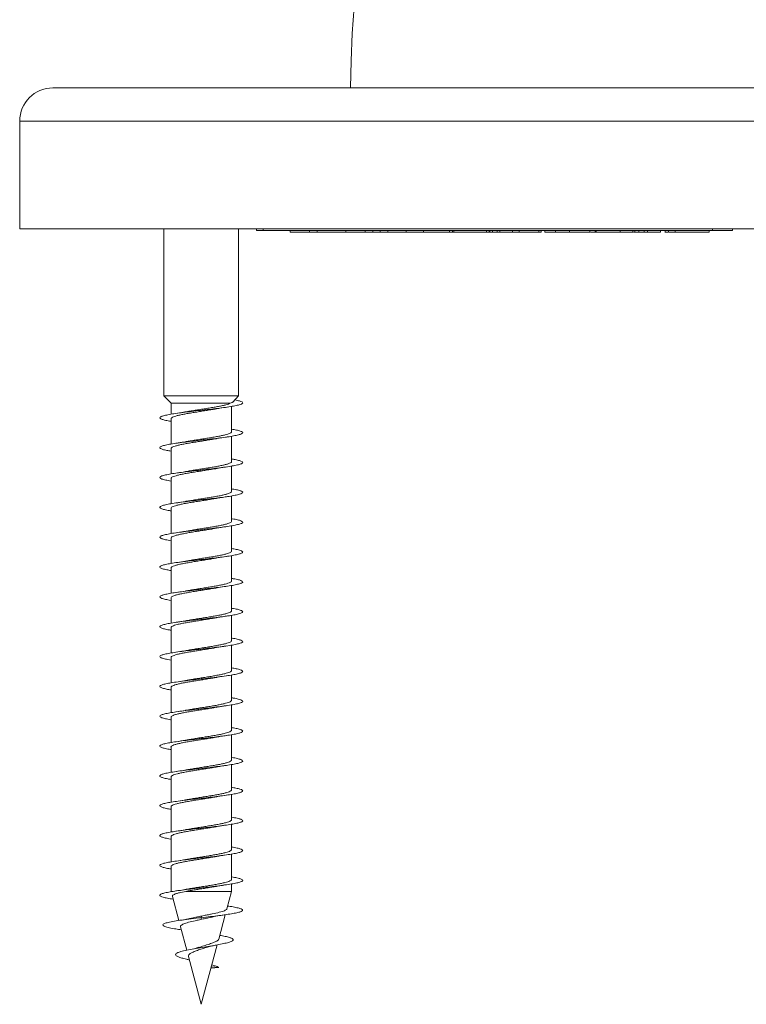
# Model space of a CAD drawing. Units: millimetres. Extents: x -623 to 998, y -298 to 576.
# Drawn here: x -338 to -294, y -298 to -238 of the extents above; entities that cross this region are included whole.
import ezdxf

# ---------------------------------------------------------------- set-up
doc = ezdxf.new("R2010")
doc.units = ezdxf.units.MM

msp = doc.modelspace()

# ---------------------------------------------------------------- linework, layer by layer
at = {"color": 7, "linetype": 'Continuous', "lineweight": 0}
for p, q in [((-302.255, -242.281), (-336.205, -242.281)), ((-268.305, -242.281), (-302.255, -242.281)), ((-338.205, -244.281), (-338.205, -250.781)), ((-302.255, -250.781), (-338.205, -250.781)), ((-329.505, -250.781), (-329.505, -260.857)), ((-325.005, -260.857), (-325.005, -250.781)), ((-323.914, -250.781), (-323.914, -250.881)), ((-323.514, -250.881), (-323.914, -250.881)), ((-323.514, -250.781), (-323.514, -250.881)), ((-296.423, -250.881), (-323.514, -250.881)), ((-321.899, -250.881), (-321.899, -250.981)), ((-320.725, -250.981), (-321.899, -250.981)), ((-320.725, -250.981), (-320.725, -250.881)), ((-320.262, -250.981), (-320.725, -250.981)), ((-320.262, -250.981), (-320.262, -250.881)), ((-318.539, -250.981), (-320.262, -250.981)), ((-318.539, -250.881), (-318.539, -250.981)), ((-317.365, -250.981), (-318.539, -250.981)), ((-317.365, -250.981), (-317.365, -250.881)), ((-316.902, -250.981), (-317.365, -250.981)), ((-316.902, -250.981), (-316.902, -250.881)), ((-316.467, -250.981), (-316.902, -250.981)), ((-316.467, -250.981), (-316.467, -250.881)), ((-316.007, -250.981), (-316.467, -250.981)), ((-316.007, -250.981), (-316.007, -250.881)), ((-314.892, -250.981), (-316.007, -250.981)), ((-314.892, -250.981), (-314.892, -250.881)), ((-314.892, -250.981), (-313.847, -250.981)), ((-313.847, -250.981), (-313.847, -250.881)), ((-312.279, -250.981), (-312.279, -250.881)), ((-312.182, -250.981), (-312.161, -250.981)), ((-312.158, -250.981), (-312.032, -250.981)), ((-312.101, -250.993), (-312.101, -250.881)), ((-312.032, -250.981), (-312.032, -250.881)), ((-312.032, -250.981), (-310.059, -250.981)), ((-310.059, -250.981), (-310.059, -250.881)), ((-310.059, -250.981), (-309.89, -250.981)), ((-309.89, -250.981), (-309.89, -250.881)), ((-309.89, -250.981), (-309.853, -250.981)), ((-309.853, -250.981), (-309.853, -250.881)), ((-309.853, -250.981), (-309.692, -250.981)), ((-309.692, -250.981), (-309.692, -250.881)), ((-309.692, -250.981), (-309.411, -250.981)), ((-309.411, -250.981), (-309.411, -250.881)), ((-309.411, -250.981), (-309.248, -250.981)), ((-309.248, -250.981), (-309.248, -250.881)), ((-309.248, -250.981), (-308.488, -250.981)), ((-308.488, -250.981), (-308.488, -250.881)), ((-308.488, -250.981), (-308.074, -250.981)), ((-308.074, -250.981), (-308.074, -250.881)), ((-308.074, -250.981), (-306.888, -250.981)), ((-306.888, -250.981), (-306.888, -250.881)), ((-306.888, -250.981), (-306.753, -250.981)), ((-306.753, -250.981), (-306.753, -250.881)), ((-306.532, -250.981), (-306.532, -250.881)), ((-306.532, -250.981), (-305.882, -250.981)), ((-305.882, -250.981), (-305.882, -250.881)), ((-305.882, -250.981), (-305.042, -250.981)), ((-305.042, -250.981), (-305.042, -250.881)), ((-305.042, -250.981), (-303.816, -250.981)), ((-303.816, -250.981), (-303.816, -250.881)), ((-303.49, -250.981), (-303.49, -250.881)), ((-303.489, -250.993), (-303.489, -250.881)), ((-303.439, -250.981), (-303.439, -250.881)), ((-303.439, -250.981), (-301.986, -250.981)), ((-303.329, -250.993), (-303.329, -250.981)), ((-266.305, -250.781), (-302.255, -250.781)), ((-301.986, -250.981), (-301.986, -250.881)), ((-301.232, -250.981), (-301.232, -250.881)), ((-301.128, -250.981), (-300.871, -250.981)), ((-301.113, -250.981), (-301.113, -250.881)), ((-300.871, -250.981), (-300.871, -250.881)), ((-300.871, -250.981), (-300.541, -250.981)), ((-300.541, -250.981), (-300.541, -250.881)), ((-300.541, -250.981), (-300.334, -250.981)), ((-300.334, -250.981), (-300.334, -250.881)), ((-300.334, -250.981), (-299.557, -250.981)), ((-299.557, -250.981), (-299.557, -250.881)), ((-299.557, -250.981), (-299.556, -250.981)), ((-299.556, -250.981), (-299.556, -250.881)), ((-299.286, -250.881), (-299.286, -250.993)), ((-299.269, -250.981), (-299.269, -250.881)), ((-299.085, -250.981), (-299.085, -250.881)), ((-299.085, -250.981), (-298.674, -250.981)), ((-298.674, -250.981), (-298.674, -250.881)), ((-298.674, -250.981), (-296.625, -250.981)), ((-296.625, -250.981), (-296.625, -250.881)), ((-296.423, -250.881), (-296.423, -250.781)), ((-295.224, -250.881), (-296.423, -250.881)), ((-295.224, -250.881), (-295.224, -250.781)), ((-329.505, -260.857), (-329.08, -261.295)), ((-325.005, -260.857), (-329.505, -260.857)), ((-325.361, -261.224), (-325.005, -260.857)), ((-329.08, -261.295), (-329.08, -261.96)), ((-325.502, -261.295), (-329.08, -261.295)), ((-325.43, -263.014), (-325.43, -261.488)), ((-329.08, -262.233), (-329.08, -263.76)), ((-325.43, -264.814), (-325.43, -263.289)), ((-329.08, -264.033), (-329.08, -265.558)), ((-325.43, -266.614), (-325.43, -265.088)), ((-329.08, -265.833), (-329.08, -267.36)), ((-325.43, -268.414), (-325.43, -266.888)), ((-329.08, -267.633), (-329.08, -269.16)), ((-325.43, -270.214), (-325.43, -268.688)), ((-329.08, -269.433), (-329.08, -270.959)), ((-325.43, -272.014), (-325.43, -270.489)), ((-329.08, -271.233), (-329.08, -272.758)), ((-325.43, -273.814), (-325.43, -272.288)), ((-329.08, -273.033), (-329.08, -274.56)), ((-325.43, -275.614), (-325.43, -274.088)), ((-329.08, -274.833), (-329.08, -276.36)), ((-325.43, -277.414), (-325.43, -275.889)), ((-329.08, -276.633), (-329.08, -278.159)), ((-325.43, -279.214), (-325.43, -277.688)), ((-329.08, -278.433), (-329.08, -279.959)), ((-325.43, -281.014), (-325.43, -279.488)), ((-329.08, -280.233), (-329.08, -281.76)), ((-325.43, -282.814), (-325.43, -281.288)), ((-329.08, -282.033), (-329.08, -283.56)), ((-325.43, -284.614), (-325.43, -283.089)), ((-329.08, -283.833), (-329.08, -285.359)), ((-325.43, -286.414), (-325.43, -284.888)), ((-329.08, -285.633), (-329.08, -287.159)), ((-325.43, -288.214), (-325.43, -286.688)), ((-329.08, -287.433), (-329.08, -288.96)), ((-325.43, -290.014), (-325.43, -288.488)), ((-329.08, -289.233), (-329.08, -290.738)), ((-325.43, -290.738), (-325.43, -290.289)), ((-325.43, -290.738), (-328.191, -290.738)), ((-325.712, -291.79), (-325.43, -290.738)), ((-328.998, -291.042), (-328.61, -292.493)), ((-326.201, -293.614), (-325.808, -292.148)), ((-327.255, -292.324), (-327.24, -292.227)), ((-327.217, -292.418), (-327.255, -292.324)), ((-328.544, -293.044), (-328.458, -293.058)), ((-328.507, -292.877), (-328.13, -294.282)), ((-327.255, -297.549), (-326.294, -293.963)), ((-328.026, -294.673), (-327.255, -297.549)), ((-326.672, -295.373), (-326.193, -295.324)), ((-326.193, -295.324), (-326.649, -295.286))]:
    msp.add_line(p, q, dxfattribs=at)
at = {"color": 8, "linetype": 'Continuous', "lineweight": 0}
for p, q in [((-302.255, -244.281), (-338.205, -244.281)), ((-266.305, -244.281), (-302.255, -244.281))]:
    msp.add_line(p, q, dxfattribs=at)
at = {"color": 7, "linetype": 'Continuous', "lineweight": 0}
for centre, radius, end in [((-254.255, -242.781), 64, 179.55237), ((-336.205, -244.281), 2, 180)]:
    msp.add_arc(centre, radius, 90, end, dxfattribs=at)
for points, knots in [([(-313.847, -250.981), (-313.736, -250.981), (-313.513, -250.981), (-313.142, -250.981), (-312.821, -250.981), (-312.582, -250.981), (-312.409, -250.981), (-312.322, -250.981), (-312.279, -250.981)], [0, 0, 0, 0, 0.186941, 0.37309, 0.559214, 0.70598, 0.852971, 1, 1, 1, 1]), ([(-312.279, -250.981), (-312.219, -250.981), (-312.121, -250.981), (-312.121, -250.981), (-312.121, -250.981)], [0, 0, 0, 0, 0.616177, 1, 1, 1, 1]), ([(-303.776, -250.981), (-303.733, -250.981), (-303.632, -250.981), (-303.526, -250.981), (-303.502, -250.981), (-303.49, -250.981)], [0, 0, 0, 0, 0.273723, 0.63699, 1, 1, 1, 1]), ([(-301.986, -250.981), (-301.883, -250.981), (-301.677, -250.981), (-301.419, -250.981), (-301.258, -250.981), (-301.241, -250.981), (-301.232, -250.981)], [0, 0, 0, 0, 0.280874, 0.559991, 0.779967, 1, 1, 1, 1]), ([(-301.186, -250.981), (-301.168, -250.981), (-301.118, -250.981), (-301.115, -250.981), (-301.113, -250.981)], [0, 0, 0, 0, 0.364851, 1, 1, 1, 1]), ([(-299.269, -250.981), (-299.249, -250.981), (-299.219, -250.981), (-299.137, -250.981), (-299.108, -250.981)], [0, 0, 0, 0, 0.652592, 1, 1, 1, 1]), ([(-325.237, -261.095), (-325.177, -261.107), (-325.009, -261.139), (-324.844, -261.191), (-324.742, -261.253), (-324.761, -261.314), (-324.893, -261.376), (-325.135, -261.437), (-325.474, -261.499), (-325.895, -261.56), (-326.378, -261.622), (-326.901, -261.683), (-327.441, -261.745), (-327.972, -261.806), (-328.47, -261.868), (-328.912, -261.93), (-329.279, -261.991), (-329.551, -262.053), (-329.72, -262.114), (-329.774, -262.176), (-329.714, -262.237), (-329.536, -262.299), (-329.32, -262.349), (-329.137, -262.378), (-329.08, -262.388)], [0, 0, 0, 0, 0.026571, 0.074075, 0.12178, 0.169413, 0.217012, 0.264635, 0.312268, 0.359894, 0.407517, 0.455131, 0.50274, 0.550343, 0.597944, 0.64554, 0.693134, 0.740726, 0.788318, 0.835908, 0.8835, 0.931093, 0.978688, 1, 1, 1, 1]), ([(-325.364, -261.221), (-325.373, -261.23), (-325.396, -261.255), (-325.463, -261.28), (-325.502, -261.295)], [0, 0, 0, 0, 0.403325, 1, 1, 1, 1]), ([(-329.074, -262.233), (-329.076, -262.228), (-329.083, -262.206), (-329.04, -262.168), (-328.946, -262.119), (-328.801, -262.071), (-328.61, -262.021), (-328.381, -261.973), (-328.117, -261.924), (-327.831, -261.875), (-327.525, -261.826), (-327.215, -261.777), (-326.903, -261.728), (-326.614, -261.681), (-326.442, -261.651), (-326.362, -261.637)], [0, 0, 0, 0, 0.02647, 0.109634, 0.190455, 0.27362, 0.354441, 0.437605, 0.518426, 0.60159, 0.68241, 0.765574, 0.846394, 0.929557, 1, 1, 1, 1]), ([(-328.16, -261.81), (-328.214, -261.82), (-328.396, -261.856), (-328.621, -261.889), (-328.78, -261.912)], [0, 0, 0, 0, 0.29493, 1, 1, 1, 1]), ([(-325.502, -261.295), (-325.536, -261.311), (-325.604, -261.344), (-325.767, -261.393), (-325.971, -261.442), (-326.211, -261.49), (-326.484, -261.54), (-326.777, -261.588), (-327.086, -261.637), (-327.397, -261.686), (-327.706, -261.735), (-327.964, -261.777), (-328.107, -261.803), (-328.159, -261.813)], [0, 0, 0, 0, 0.093404, 0.189538, 0.282601, 0.378363, 0.471426, 0.567188, 0.660251, 0.756014, 0.849078, 0.944842, 1, 1, 1, 1]), ([(-326.362, -261.638), (-326.352, -261.636), (-326.174, -261.6), (-325.947, -261.567), (-325.733, -261.536)], [0, 0, 0, 0, 0.057045, 1, 1, 1, 1]), ([(-325.43, -262.859), (-325.326, -262.877), (-325.106, -262.916), (-324.884, -262.975), (-324.757, -263.037), (-324.745, -263.098), (-324.849, -263.16), (-325.063, -263.221), (-325.378, -263.283), (-325.779, -263.344), (-326.248, -263.406), (-326.763, -263.467), (-327.301, -263.529), (-327.836, -263.59), (-328.345, -263.652), (-328.804, -263.714), (-329.192, -263.775), (-329.491, -263.837), (-329.686, -263.898), (-329.771, -263.96), (-329.74, -264.021), (-329.593, -264.083), (-329.372, -264.138), (-329.166, -264.173), (-329.08, -264.188)], [0, 0, 0, 0, 0.041312, 0.087619, 0.133918, 0.180214, 0.226505, 0.272793, 0.319077, 0.365361, 0.411642, 0.457924, 0.504205, 0.550487, 0.596771, 0.643058, 0.689347, 0.735641, 0.781939, 0.828243, 0.874553, 0.92087, 0.967188, 1, 1, 1, 1]), ([(-325.433, -263.014), (-325.436, -263.028), (-325.441, -263.058), (-325.514, -263.105), (-325.635, -263.154), (-325.806, -263.203), (-326.017, -263.252), (-326.266, -263.301), (-326.541, -263.349), (-326.84, -263.399), (-327.148, -263.447), (-327.463, -263.496), (-327.767, -263.545), (-328.002, -263.584), (-328.123, -263.606), (-328.157, -263.613)], [0, 0, 0, 0, 0.070889, 0.151443, 0.234332, 0.314886, 0.397776, 0.47833, 0.56122, 0.641774, 0.724663, 0.805218, 0.888108, 0.968662, 1, 1, 1, 1]), ([(-329.077, -264.033), (-329.078, -264.031), (-329.086, -264.013), (-329.052, -263.978), (-328.971, -263.93), (-328.833, -263.88), (-328.653, -263.832), (-328.43, -263.783), (-328.175, -263.734), (-327.89, -263.685), (-327.59, -263.636), (-327.278, -263.587), (-326.966, -263.538), (-326.664, -263.489), (-326.46, -263.455), (-326.366, -263.437), (-326.359, -263.436)], [0, 0, 0, 0, 0.010796, 0.091538, 0.174621, 0.255363, 0.338447, 0.41919, 0.502274, 0.583017, 0.666102, 0.746846, 0.829931, 0.910675, 0.99376, 1, 1, 1, 1]), ([(-328.157, -263.61), (-328.2, -263.618), (-328.382, -263.654), (-328.607, -263.687), (-328.779, -263.712)], [0, 0, 0, 0, 0.2366674, 1, 1, 1, 1]), ([(-326.359, -263.437), (-326.34, -263.434), (-326.162, -263.398), (-325.936, -263.365), (-325.734, -263.336)], [0, 0, 0, 0, 0.103508, 1, 1, 1, 1]), ([(-325.43, -264.66), (-325.354, -264.673), (-325.155, -264.706), (-324.937, -264.759), (-324.778, -264.821), (-324.738, -264.882), (-324.811, -264.944), (-324.998, -265.005), (-325.287, -265.067), (-325.668, -265.128), (-326.121, -265.19), (-326.627, -265.252), (-327.161, -265.313), (-327.7, -265.375), (-328.218, -265.436), (-328.692, -265.498), (-329.101, -265.559), (-329.423, -265.621), (-329.647, -265.682), (-329.76, -265.744), (-329.76, -265.805), (-329.641, -265.867), (-329.421, -265.928), (-329.193, -265.969), (-329.08, -265.989)], [0, 0, 0, 0, 0.028561, 0.074829, 0.121097, 0.167366, 0.213637, 0.259909, 0.306185, 0.352464, 0.398748, 0.445036, 0.491331, 0.537634, 0.58394, 0.630243, 0.676541, 0.722832, 0.769118, 0.815398, 0.861675, 0.907948, 0.95422, 1, 1, 1, 1]), ([(-325.432, -264.814), (-325.431, -264.815), (-325.423, -264.832), (-325.455, -264.866), (-325.533, -264.915), (-325.667, -264.964), (-325.845, -265.013), (-326.066, -265.062), (-326.319, -265.111), (-326.602, -265.16), (-326.902, -265.208), (-327.214, -265.258), (-327.525, -265.306), (-327.829, -265.355), (-328.04, -265.39), (-328.14, -265.409), (-328.152, -265.411)], [0, 0, 0, 0, 0.005934, 0.086642, 0.16969, 0.250397, 0.333445, 0.414152, 0.4972, 0.577906, 0.660953, 0.741659, 0.824705, 0.905411, 0.988457, 1, 1, 1, 1]), ([(-329.078, -265.833), (-329.074, -265.818), (-329.067, -265.787), (-328.99, -265.739), (-328.866, -265.691), (-328.693, -265.642), (-328.48, -265.593), (-328.229, -265.544), (-327.952, -265.495), (-327.652, -265.446), (-327.343, -265.397), (-327.029, -265.348), (-326.726, -265.299), (-326.501, -265.262), (-326.391, -265.242), (-326.367, -265.237)], [0, 0, 0, 0, 0.0760529, 0.1569377, 0.2401683, 0.3210526, 0.4042829, 0.4851671, 0.5683966, 0.6492803, 0.7325097, 0.8133931, 0.8966216, 0.9775058, 1, 1, 1, 1]), ([(-328.152, -265.41), (-328.17, -265.414), (-328.351, -265.45), (-328.577, -265.482), (-328.781, -265.512)], [0, 0, 0, 0, 0.09889, 1, 1, 1, 1]), ([(-326.366, -265.238), (-326.315, -265.229), (-326.189, -265.206), (-325.975, -265.172), (-325.81, -265.148), (-325.733, -265.136)], [0, 0, 0, 0, 0.265014, 0.655731, 1, 1, 1, 1]), ([(-325.43, -266.46), (-325.384, -266.467), (-325.209, -266.495), (-324.995, -266.543), (-324.808, -266.605), (-324.737, -266.667), (-324.781, -266.728), (-324.939, -266.79), (-325.204, -266.851), (-325.562, -266.913), (-325.999, -266.974), (-326.493, -267.036), (-327.023, -267.097), (-327.562, -267.159), (-328.088, -267.22), (-328.576, -267.282), (-329.002, -267.343), (-329.349, -267.405), (-329.599, -267.466), (-329.742, -267.528), (-329.77, -267.589), (-329.685, -267.651), (-329.481, -267.712), (-329.272, -267.758), (-329.11, -267.783), (-329.08, -267.788)], [0, 0, 0, 0, 0.016643, 0.062965, 0.109292, 0.155626, 0.201966, 0.248308, 0.294641, 0.340969, 0.387291, 0.433608, 0.47992, 0.52623, 0.572536, 0.618841, 0.665144, 0.711448, 0.75775, 0.804055, 0.85036, 0.896669, 0.94298, 0.989295, 1, 1, 1, 1]), ([(-325.435, -266.614), (-325.434, -266.618), (-325.426, -266.639), (-325.467, -266.676), (-325.557, -266.725), (-325.7, -266.774), (-325.888, -266.823), (-326.115, -266.872), (-326.377, -266.921), (-326.662, -266.969), (-326.966, -267.019), (-327.277, -267.067), (-327.589, -267.117), (-327.89, -267.165), (-328.073, -267.197), (-328.163, -267.213)], [0, 0, 0, 0, 0.02151, 0.104311, 0.184777, 0.267578, 0.348044, 0.430845, 0.511313, 0.594114, 0.674583, 0.757385, 0.837853, 0.920655, 1, 1, 1, 1]), ([(-329.075, -267.633), (-329.074, -267.622), (-329.073, -267.594), (-329.01, -267.55), (-328.896, -267.501), (-328.733, -267.452), (-328.526, -267.403), (-328.284, -267.354), (-328.009, -267.305), (-327.716, -267.256), (-327.406, -267.207), (-327.094, -267.158), (-326.786, -267.109), (-326.541, -267.069), (-326.41, -267.045), (-326.369, -267.038)], [0, 0, 0, 0, 0.0580628, 0.1413401, 0.222271, 0.3055487, 0.3864795, 0.4697577, 0.5506889, 0.6339666, 0.714897, 0.7981748, 0.8791051, 0.9623821, 1, 1, 1, 1]), ([(-328.164, -267.212), (-328.181, -267.216), (-328.363, -267.252), (-328.582, -267.283), (-328.78, -267.312)], [0, 0, 0, 0, 0.0965599, 1, 1, 1, 1]), ([(-326.369, -267.038), (-326.357, -267.036), (-326.264, -267.018), (-326.055, -266.984), (-325.846, -266.953), (-325.735, -266.937)], [0, 0, 0, 0, 0.062304, 0.499652, 1, 1, 1, 1]), ([(-325.43, -268.259), (-325.414, -268.261), (-325.265, -268.284), (-325.062, -268.328), (-324.843, -268.389), (-324.745, -268.451), (-324.758, -268.512), (-324.888, -268.574), (-325.126, -268.635), (-325.462, -268.697), (-325.879, -268.758), (-326.361, -268.82), (-326.883, -268.881), (-327.422, -268.943), (-327.954, -269.004), (-328.454, -269.066), (-328.899, -269.127), (-329.267, -269.189), (-329.545, -269.25), (-329.716, -269.312), (-329.774, -269.374), (-329.717, -269.435), (-329.544, -269.497), (-329.326, -269.547), (-329.14, -269.578), (-329.08, -269.588)], [0, 0, 0, 0, 0.005487, 0.051792, 0.098094, 0.144392, 0.190687, 0.236979, 0.283271, 0.329561, 0.375852, 0.422142, 0.468435, 0.51473, 0.561028, 0.607329, 0.653635, 0.699945, 0.746262, 0.792587, 0.838916, 0.88524, 0.931561, 0.977874, 1, 1, 1, 1]), ([(-325.437, -268.414), (-325.436, -268.422), (-325.431, -268.446), (-325.481, -268.486), (-325.582, -268.535), (-325.735, -268.584), (-325.931, -268.633), (-326.167, -268.682), (-326.432, -268.731), (-326.724, -268.78), (-327.029, -268.829), (-327.343, -268.878), (-327.651, -268.926), (-327.929, -268.972), (-328.089, -269), (-328.159, -269.013)], [0, 0, 0, 0, 0.0394745, 0.1199939, 0.2028482, 0.2833676, 0.3662218, 0.4467413, 0.5295958, 0.6101156, 0.6929702, 0.7734898, 0.8563443, 0.9368636, 1, 1, 1, 1]), ([(-329.073, -269.433), (-329.075, -269.425), (-329.078, -269.401), (-329.027, -269.36), (-328.924, -269.311), (-328.769, -269.262), (-328.572, -269.213), (-328.335, -269.164), (-328.069, -269.115), (-327.776, -269.066), (-327.471, -269.017), (-327.157, -268.968), (-326.85, -268.919), (-326.581, -268.876), (-326.43, -268.849), (-326.368, -268.838)], [0, 0, 0, 0, 0.04236, 0.123278, 0.206543, 0.287462, 0.370726, 0.451646, 0.534911, 0.615831, 0.699097, 0.780017, 0.863284, 0.944204, 1, 1, 1, 1]), ([(-326.368, -268.838), (-326.356, -268.836), (-326.263, -268.818), (-326.054, -268.784), (-325.845, -268.753), (-325.733, -268.736)], [0, 0, 0, 0, 0.061832, 0.499389, 1, 1, 1, 1]), ([(-328.16, -269.01), (-328.213, -269.02), (-328.394, -269.056), (-328.619, -269.088), (-328.778, -269.111)], [0, 0, 0, 0, 0.293145, 1, 1, 1, 1]), ([(-325.43, -270.059), (-325.33, -270.077), (-325.112, -270.115), (-324.891, -270.173), (-324.759, -270.235), (-324.744, -270.296), (-324.843, -270.358), (-325.054, -270.419), (-325.366, -270.481), (-325.765, -270.542), (-326.232, -270.604), (-326.746, -270.665), (-327.284, -270.727), (-327.82, -270.789), (-328.33, -270.85), (-328.791, -270.912), (-329.182, -270.973), (-329.483, -271.035), (-329.683, -271.096), (-329.77, -271.158), (-329.743, -271.219), (-329.599, -271.281), (-329.379, -271.337), (-329.169, -271.373), (-329.08, -271.388)], [0, 0, 0, 0, 0.039574, 0.085862, 0.132153, 0.178445, 0.224742, 0.271042, 0.317348, 0.363659, 0.409977, 0.456301, 0.502626, 0.548944, 0.595256, 0.641561, 0.687862, 0.734158, 0.780452, 0.826742, 0.873031, 0.919318, 0.965605, 1, 1, 1, 1]), ([(-329.075, -271.233), (-329.076, -271.229), (-329.083, -271.207), (-329.042, -271.17), (-328.949, -271.121), (-328.805, -271.072), (-328.615, -271.023), (-328.388, -270.974), (-328.125, -270.925), (-327.839, -270.876), (-327.534, -270.827), (-327.223, -270.778), (-326.911, -270.729), (-326.617, -270.682), (-326.44, -270.651), (-326.357, -270.636)], [0, 0, 0, 0, 0.0242414, 0.1072765, 0.1879709, 0.2710059, 0.3516999, 0.4347344, 0.515428, 0.5984619, 0.6791552, 0.762189, 0.8428816, 0.9259146, 1, 1, 1, 1]), ([(-325.436, -270.214), (-325.436, -270.225), (-325.436, -270.253), (-325.497, -270.296), (-325.61, -270.345), (-325.772, -270.394), (-325.977, -270.443), (-326.218, -270.492), (-326.492, -270.541), (-326.785, -270.59), (-327.094, -270.639), (-327.406, -270.687), (-327.714, -270.737), (-327.968, -270.778), (-328.108, -270.804), (-328.157, -270.812)], [0, 0, 0, 0, 0.055131, 0.138027, 0.218588, 0.301484, 0.382043, 0.464939, 0.545498, 0.628393, 0.708952, 0.791846, 0.872405, 0.955299, 1, 1, 1, 1]), ([(-326.357, -270.637), (-326.335, -270.633), (-326.156, -270.597), (-325.93, -270.565), (-325.732, -270.536)], [0, 0, 0, 0, 0.122652, 1, 1, 1, 1]), ([(-328.157, -270.81), (-328.196, -270.818), (-328.378, -270.854), (-328.603, -270.886), (-328.781, -270.912)], [0, 0, 0, 0, 0.212025, 1, 1, 1, 1]), ([(-325.43, -271.86), (-325.358, -271.872), (-325.162, -271.904), (-324.943, -271.957), (-324.782, -272.019), (-324.736, -272.081), (-324.807, -272.142), (-324.99, -272.204), (-325.277, -272.265), (-325.655, -272.327), (-326.107, -272.388), (-326.61, -272.45), (-327.144, -272.511), (-327.683, -272.573), (-328.202, -272.634), (-328.678, -272.696), (-329.087, -272.757), (-329.414, -272.819), (-329.641, -272.88), (-329.759, -272.942), (-329.76, -273.003), (-329.65, -273.065), (-329.42, -273.126), (-329.221, -273.168), (-329.083, -273.189), (-329.08, -273.189)], [0, 0, 0, 0, 0.027002, 0.073307, 0.119614, 0.165919, 0.212216, 0.258507, 0.304791, 0.351073, 0.39735, 0.443625, 0.489896, 0.536167, 0.582437, 0.628707, 0.674977, 0.72125, 0.767523, 0.813801, 0.860081, 0.906367, 0.952656, 0.998953, 1, 1, 1, 1]), ([(-329.078, -273.033), (-329.078, -273.032), (-329.087, -273.014), (-329.053, -272.98), (-328.974, -272.931), (-328.838, -272.882), (-328.659, -272.833), (-328.436, -272.784), (-328.182, -272.735), (-327.898, -272.686), (-327.598, -272.637), (-327.286, -272.588), (-326.975, -272.539), (-326.672, -272.49), (-326.466, -272.456), (-326.371, -272.438), (-326.363, -272.437)], [0, 0, 0, 0, 0.008617, 0.08946, 0.172646, 0.253489, 0.336676, 0.417519, 0.500706, 0.581549, 0.664737, 0.745581, 0.828768, 0.909611, 0.992799, 1, 1, 1, 1]), ([(-325.433, -272.014), (-325.436, -272.029), (-325.442, -272.059), (-325.517, -272.106), (-325.639, -272.155), (-325.811, -272.204), (-326.023, -272.253), (-326.273, -272.302), (-326.549, -272.351), (-326.848, -272.4), (-327.157, -272.449), (-327.471, -272.498), (-327.775, -272.546), (-328.009, -272.585), (-328.128, -272.607), (-328.16, -272.613)], [0, 0, 0, 0, 0.072992, 0.153454, 0.236249, 0.316712, 0.399508, 0.479971, 0.562768, 0.643231, 0.726028, 0.806492, 0.889289, 0.969753, 1, 1, 1, 1]), ([(-326.363, -272.438), (-326.313, -272.429), (-326.121, -272.394), (-325.899, -272.361), (-325.735, -272.337)], [0, 0, 0, 0, 0.262077, 1, 1, 1, 1]), ([(-328.161, -272.612), (-328.18, -272.616), (-328.364, -272.652), (-328.583, -272.683), (-328.78, -272.712)], [0, 0, 0, 0, 0.104406, 1, 1, 1, 1]), ([(-325.43, -273.66), (-325.387, -273.667), (-325.215, -273.694), (-325.003, -273.742), (-324.811, -273.803), (-324.738, -273.865), (-324.778, -273.926), (-324.933, -273.988), (-325.193, -274.049), (-325.549, -274.111), (-325.983, -274.172), (-326.476, -274.234), (-327.004, -274.295), (-327.544, -274.357), (-328.071, -274.418), (-328.56, -274.48), (-328.99, -274.541), (-329.339, -274.603), (-329.593, -274.664), (-329.739, -274.726), (-329.771, -274.787), (-329.689, -274.849), (-329.489, -274.911), (-329.278, -274.957), (-329.114, -274.983), (-329.08, -274.988)], [0, 0, 0, 0, 0.0152977, 0.0616072, 0.1079153, 0.1542206, 0.200526, 0.2468301, 0.2931357, 0.3394415, 0.3857502, 0.4320605, 0.4783754, 0.5246933, 0.5710171, 0.6173454, 0.6636814, 0.7100232, 0.7563666, 0.8027018, 0.8490318, 0.8953548, 0.9416741, 0.9879879, 1, 1, 1, 1]), ([(-329.077, -274.833), (-329.074, -274.819), (-329.068, -274.788), (-328.993, -274.741), (-328.87, -274.692), (-328.698, -274.643), (-328.486, -274.594), (-328.236, -274.545), (-327.959, -274.496), (-327.66, -274.447), (-327.352, -274.399), (-327.037, -274.349), (-326.734, -274.301), (-326.507, -274.263), (-326.394, -274.242), (-326.368, -274.237)], [0, 0, 0, 0, 0.0738879, 0.1547985, 0.2380556, 0.3189656, 0.4022223, 0.4831324, 0.5663887, 0.6472993, 0.7305566, 0.8114677, 0.8947249, 0.9756367, 1, 1, 1, 1]), ([(-325.433, -273.814), (-325.432, -273.816), (-325.423, -273.833), (-325.457, -273.868), (-325.536, -273.916), (-325.672, -273.965), (-325.851, -274.014), (-326.073, -274.063), (-326.327, -274.112), (-326.61, -274.161), (-326.91, -274.21), (-327.222, -274.259), (-327.534, -274.308), (-327.837, -274.357), (-328.046, -274.391), (-328.144, -274.41), (-328.155, -274.412)], [0, 0, 0, 0, 0.0081115, 0.0887564, 0.1717401, 0.2523851, 0.335369, 0.4160141, 0.4989982, 0.5796431, 0.6626265, 0.7432713, 0.8262545, 0.9068986, 0.9898813, 1, 1, 1, 1]), ([(-326.368, -274.238), (-326.356, -274.236), (-326.263, -274.218), (-326.054, -274.184), (-325.845, -274.153), (-325.734, -274.136)], [0, 0, 0, 0, 0.061451, 0.499241, 1, 1, 1, 1]), ([(-328.155, -274.411), (-328.173, -274.414), (-328.354, -274.45), (-328.577, -274.482), (-328.779, -274.512)], [0, 0, 0, 0, 0.098842, 1, 1, 1, 1]), ([(-325.43, -275.459), (-325.419, -275.461), (-325.273, -275.483), (-325.071, -275.526), (-324.849, -275.587), (-324.746, -275.649), (-324.757, -275.71), (-324.881, -275.772), (-325.116, -275.833), (-325.449, -275.895), (-325.865, -275.956), (-326.345, -276.018), (-326.867, -276.079), (-327.406, -276.141), (-327.938, -276.202), (-328.44, -276.264), (-328.886, -276.326), (-329.258, -276.387), (-329.537, -276.449), (-329.712, -276.51), (-329.774, -276.572), (-329.721, -276.633), (-329.551, -276.695), (-329.334, -276.746), (-329.144, -276.777), (-329.08, -276.788)], [0, 0, 0, 0, 0.004, 0.050292, 0.096586, 0.142885, 0.189187, 0.235496, 0.281811, 0.328132, 0.374455, 0.420777, 0.46709, 0.513397, 0.559698, 0.605996, 0.652288, 0.69858, 0.744867, 0.791155, 0.83744, 0.883727, 0.930013, 0.976302, 1, 1, 1, 1]), ([(-329.075, -276.633), (-329.074, -276.622), (-329.074, -276.595), (-329.012, -276.551), (-328.899, -276.502), (-328.738, -276.453), (-328.532, -276.404), (-328.291, -276.355), (-328.017, -276.306), (-327.724, -276.257), (-327.414, -276.208), (-327.103, -276.16), (-326.794, -276.11), (-326.544, -276.07), (-326.408, -276.045), (-326.362, -276.036)], [0, 0, 0, 0, 0.0557531, 0.1388585, 0.2196218, 0.3027273, 0.3834903, 0.4665957, 0.5473584, 0.6304631, 0.7112257, 0.7943301, 0.8750921, 0.958196, 1, 1, 1, 1]), ([(-325.435, -275.614), (-325.434, -275.619), (-325.427, -275.64), (-325.468, -275.677), (-325.56, -275.727), (-325.704, -275.775), (-325.894, -275.824), (-326.121, -275.873), (-326.384, -275.922), (-326.669, -275.971), (-326.975, -276.02), (-327.285, -276.069), (-327.598, -276.118), (-327.894, -276.166), (-328.074, -276.197), (-328.16, -276.213)], [0, 0, 0, 0, 0.023711, 0.106579, 0.187112, 0.269979, 0.350511, 0.433379, 0.51391, 0.596777, 0.677309, 0.760176, 0.840708, 0.923576, 1, 1, 1, 1]), ([(-326.362, -276.038), (-326.351, -276.035), (-326.171, -275.999), (-325.945, -275.967), (-325.732, -275.936)], [0, 0, 0, 0, 0.061966, 1, 1, 1, 1]), ([(-328.161, -276.21), (-328.213, -276.22), (-328.392, -276.256), (-328.618, -276.288), (-328.779, -276.312)], [0, 0, 0, 0, 0.2886239, 1, 1, 1, 1]), ([(-325.43, -277.259), (-325.333, -277.276), (-325.118, -277.314), (-324.896, -277.371), (-324.762, -277.433), (-324.742, -277.494), (-324.839, -277.556), (-325.046, -277.617), (-325.355, -277.679), (-325.751, -277.74), (-326.216, -277.802), (-326.729, -277.864), (-327.266, -277.925), (-327.802, -277.987), (-328.313, -278.048), (-328.776, -278.11), (-329.169, -278.171), (-329.474, -278.233), (-329.677, -278.294), (-329.769, -278.356), (-329.746, -278.417), (-329.606, -278.479), (-329.385, -278.536), (-329.173, -278.572), (-329.08, -278.588)], [0, 0, 0, 0, 0.038021, 0.084337, 0.130646, 0.176949, 0.223247, 0.269542, 0.315833, 0.362122, 0.408409, 0.454696, 0.500981, 0.547268, 0.593555, 0.639845, 0.686136, 0.732433, 0.778732, 0.825037, 0.871346, 0.917664, 0.963987, 1, 1, 1, 1]), ([(-329.073, -278.433), (-329.075, -278.425), (-329.079, -278.401), (-329.029, -278.361), (-328.928, -278.312), (-328.774, -278.263), (-328.578, -278.214), (-328.342, -278.165), (-328.076, -278.116), (-327.784, -278.067), (-327.48, -278.019), (-327.166, -277.969), (-326.858, -277.921), (-326.583, -277.876), (-326.426, -277.848), (-326.359, -277.836)], [0, 0, 0, 0, 0.0400508, 0.1207496, 0.2037885, 0.2844876, 0.3675271, 0.4482266, 0.5312662, 0.611966, 0.695006, 0.7757062, 0.8587468, 0.9394471, 1, 1, 1, 1]), ([(-325.437, -277.414), (-325.436, -277.422), (-325.432, -277.447), (-325.483, -277.488), (-325.585, -277.536), (-325.74, -277.585), (-325.937, -277.634), (-326.174, -277.683), (-326.44, -277.732), (-326.732, -277.781), (-327.037, -277.83), (-327.351, -277.879), (-327.659, -277.928), (-327.933, -277.972), (-328.089, -278), (-328.155, -278.012)], [0, 0, 0, 0, 0.041703, 0.122304, 0.205243, 0.285845, 0.368784, 0.449386, 0.532325, 0.612927, 0.695866, 0.776469, 0.859409, 0.940011, 1, 1, 1, 1]), ([(-326.358, -277.838), (-326.332, -277.832), (-326.152, -277.797), (-325.926, -277.764), (-325.734, -277.736)], [0, 0, 0, 0, 0.148952, 1, 1, 1, 1]), ([(-328.156, -278.01), (-328.19, -278.017), (-328.372, -278.053), (-328.597, -278.085), (-328.779, -278.112)], [0, 0, 0, 0, 0.190601, 1, 1, 1, 1]), ([(-325.43, -279.06), (-325.361, -279.071), (-325.168, -279.103), (-324.951, -279.155), (-324.785, -279.217), (-324.737, -279.278), (-324.803, -279.34), (-324.982, -279.401), (-325.265, -279.463), (-325.641, -279.525), (-326.09, -279.586), (-326.593, -279.648), (-327.126, -279.709), (-327.665, -279.771), (-328.186, -279.832), (-328.663, -279.894), (-329.076, -279.955), (-329.405, -280.017), (-329.636, -280.078), (-329.756, -280.14), (-329.762, -280.201), (-329.654, -280.263), (-329.429, -280.324), (-329.228, -280.366), (-329.087, -280.388), (-329.08, -280.389)], [0, 0, 0, 0, 0.025524, 0.071803, 0.118082, 0.16436, 0.210641, 0.256922, 0.303206, 0.349493, 0.395784, 0.442079, 0.488381, 0.534688, 0.581002, 0.627318, 0.673632, 0.719938, 0.766237, 0.812531, 0.858821, 0.905107, 0.951391, 0.997671, 1, 1, 1, 1]), ([(-329.075, -280.233), (-329.076, -280.229), (-329.084, -280.208), (-329.043, -280.171), (-328.953, -280.122), (-328.81, -280.073), (-328.621, -280.024), (-328.394, -279.975), (-328.132, -279.926), (-327.847, -279.878), (-327.542, -279.828), (-327.231, -279.78), (-326.919, -279.731), (-326.626, -279.683), (-326.449, -279.652), (-326.366, -279.637)], [0, 0, 0, 0, 0.022114, 0.105369, 0.186278, 0.269533, 0.350442, 0.433696, 0.514604, 0.597858, 0.678765, 0.762019, 0.842927, 0.926181, 1, 1, 1, 1]), ([(-325.435, -279.214), (-325.436, -279.225), (-325.437, -279.253), (-325.5, -279.297), (-325.614, -279.347), (-325.776, -279.395), (-325.983, -279.445), (-326.225, -279.493), (-326.499, -279.542), (-326.793, -279.591), (-327.102, -279.64), (-327.414, -279.689), (-327.723, -279.738), (-327.972, -279.779), (-328.108, -279.804), (-328.153, -279.812)], [0, 0, 0, 0, 0.057377, 0.140365, 0.221015, 0.304003, 0.384652, 0.46764, 0.548289, 0.631276, 0.711925, 0.794911, 0.875559, 0.958546, 1, 1, 1, 1]), ([(-326.366, -279.638), (-326.316, -279.629), (-326.19, -279.606), (-325.977, -279.572), (-325.811, -279.548), (-325.734, -279.536)], [0, 0, 0, 0, 0.260959, 0.653321, 1, 1, 1, 1]), ([(-328.153, -279.81), (-328.172, -279.814), (-328.354, -279.85), (-328.579, -279.883), (-328.781, -279.912)], [0, 0, 0, 0, 0.1034829, 1, 1, 1, 1]), ([(-325.43, -280.86), (-325.392, -280.866), (-325.223, -280.892), (-325.011, -280.939), (-324.816, -281.001), (-324.738, -281.063), (-324.775, -281.124), (-324.925, -281.186), (-325.184, -281.247), (-325.537, -281.309), (-325.969, -281.37), (-326.46, -281.432), (-326.988, -281.493), (-327.528, -281.555), (-328.055, -281.616), (-328.546, -281.678), (-328.977, -281.739), (-329.329, -281.801), (-329.586, -281.862), (-329.736, -281.924), (-329.771, -281.985), (-329.694, -282.047), (-329.497, -282.108), (-329.286, -282.155), (-329.118, -282.182), (-329.08, -282.188)], [0, 0, 0, 0, 0.013758, 0.060079, 0.106403, 0.152736, 0.199075, 0.245418, 0.291757, 0.338092, 0.38442, 0.430742, 0.477059, 0.523373, 0.569683, 0.615991, 0.662297, 0.708603, 0.754907, 0.801213, 0.847519, 0.893828, 0.940138, 0.986454, 1, 1, 1, 1]), ([(-329.078, -282.033), (-329.079, -282.032), (-329.088, -282.015), (-329.055, -281.981), (-328.977, -281.932), (-328.842, -281.883), (-328.664, -281.834), (-328.443, -281.785), (-328.189, -281.736), (-327.906, -281.687), (-327.607, -281.639), (-327.294, -281.589), (-326.983, -281.541), (-326.68, -281.492), (-326.472, -281.457), (-326.375, -281.439), (-326.366, -281.437)], [0, 0, 0, 0, 0.006433, 0.087332, 0.170577, 0.251477, 0.334722, 0.415621, 0.498867, 0.579766, 0.663012, 0.743911, 0.827156, 0.908054, 0.991299, 1, 1, 1, 1]), ([(-325.432, -281.014), (-325.436, -281.029), (-325.443, -281.06), (-325.519, -281.108), (-325.643, -281.156), (-325.816, -281.206), (-326.029, -281.254), (-326.28, -281.303), (-326.557, -281.352), (-326.857, -281.401), (-327.165, -281.45), (-327.479, -281.499), (-327.783, -281.548), (-328.01, -281.585), (-328.123, -281.606), (-328.149, -281.611)], [0, 0, 0, 0, 0.075437, 0.156181, 0.239267, 0.320011, 0.403096, 0.483841, 0.566927, 0.647672, 0.730759, 0.811505, 0.894592, 0.975337, 1, 1, 1, 1]), ([(-326.366, -281.438), (-326.355, -281.436), (-326.263, -281.418), (-326.055, -281.384), (-325.846, -281.353), (-325.735, -281.337)], [0, 0, 0, 0, 0.0570848, 0.4968287, 1, 1, 1, 1]), ([(-328.149, -281.61), (-328.168, -281.613), (-328.348, -281.649), (-328.576, -281.682), (-328.78, -281.712)], [0, 0, 0, 0, 0.1020224, 1, 1, 1, 1]), ([(-325.43, -282.659), (-325.422, -282.66), (-325.28, -282.682), (-325.079, -282.724), (-324.854, -282.785), (-324.748, -282.847), (-324.754, -282.908), (-324.877, -282.97), (-325.107, -283.031), (-325.437, -283.093), (-325.85, -283.154), (-326.328, -283.216), (-326.848, -283.277), (-327.387, -283.339), (-327.92, -283.4), (-328.423, -283.462), (-328.872, -283.523), (-329.246, -283.585), (-329.53, -283.646), (-329.708, -283.708), (-329.774, -283.77), (-329.724, -283.831), (-329.558, -283.893), (-329.34, -283.945), (-329.148, -283.976), (-329.08, -283.988)], [0, 0, 0, 0, 0.0027303, 0.0490274, 0.0953209, 0.1416088, 0.1878947, 0.2341765, 0.2804576, 0.3267362, 0.3730156, 0.4192939, 0.4655745, 0.5118555, 0.5581401, 0.6044268, 0.6507185, 0.6970133, 0.7433152, 0.7896227, 0.8359366, 0.8822523, 0.9285671, 0.9748724, 1, 1, 1, 1]), ([(-329.077, -283.833), (-329.074, -283.819), (-329.069, -283.789), (-328.996, -283.742), (-328.874, -283.693), (-328.703, -283.644), (-328.492, -283.596), (-328.243, -283.546), (-327.967, -283.498), (-327.668, -283.449), (-327.36, -283.4), (-327.046, -283.351), (-326.742, -283.302), (-326.512, -283.264), (-326.396, -283.243), (-326.368, -283.237)], [0, 0, 0, 0, 0.0716943, 0.1526029, 0.2358582, 0.3167677, 0.4000236, 0.4809337, 0.5641899, 0.6451002, 0.7283572, 0.809268, 0.8925249, 0.9734362, 1, 1, 1, 1]), ([(-325.433, -282.814), (-325.432, -282.816), (-325.424, -282.834), (-325.458, -282.869), (-325.539, -282.918), (-325.676, -282.967), (-325.856, -283.015), (-326.079, -283.065), (-326.334, -283.113), (-326.618, -283.162), (-326.918, -283.211), (-327.231, -283.26), (-327.542, -283.309), (-327.845, -283.358), (-328.053, -283.393), (-328.151, -283.411), (-328.161, -283.413)], [0, 0, 0, 0, 0.010275, 0.090761, 0.173582, 0.25407, 0.336891, 0.417378, 0.5002, 0.580687, 0.663509, 0.743996, 0.826818, 0.907305, 0.990126, 1, 1, 1, 1]), ([(-326.368, -283.238), (-326.356, -283.236), (-326.263, -283.218), (-326.054, -283.184), (-325.845, -283.153), (-325.733, -283.136)], [0, 0, 0, 0, 0.061668, 0.49931, 1, 1, 1, 1]), ([(-328.162, -283.41), (-328.215, -283.421), (-328.395, -283.456), (-328.619, -283.489), (-328.778, -283.511)], [0, 0, 0, 0, 0.29132, 1, 1, 1, 1]), ([(-325.43, -284.46), (-325.337, -284.476), (-325.124, -284.512), (-324.904, -284.569), (-324.764, -284.631), (-324.742, -284.692), (-324.833, -284.754), (-325.038, -284.815), (-325.343, -284.877), (-325.736, -284.938), (-326.199, -285), (-326.712, -285.061), (-327.248, -285.123), (-327.786, -285.185), (-328.299, -285.246), (-328.763, -285.308), (-329.159, -285.369), (-329.466, -285.431), (-329.673, -285.492), (-329.768, -285.554), (-329.749, -285.615), (-329.611, -285.677), (-329.391, -285.734), (-329.176, -285.772), (-329.08, -285.788)], [0, 0, 0, 0, 0.036338, 0.082626, 0.128918, 0.17521, 0.221506, 0.267805, 0.31411, 0.360418, 0.406733, 0.453056, 0.499383, 0.545706, 0.592025, 0.638336, 0.684642, 0.730942, 0.77724, 0.823533, 0.869826, 0.916115, 0.962404, 1, 1, 1, 1]), ([(-329.074, -285.633), (-329.074, -285.623), (-329.075, -285.596), (-329.015, -285.552), (-328.903, -285.503), (-328.743, -285.454), (-328.538, -285.405), (-328.297, -285.357), (-328.025, -285.307), (-327.732, -285.259), (-327.423, -285.21), (-327.111, -285.161), (-326.802, -285.112), (-326.547, -285.07), (-326.407, -285.045), (-326.357, -285.036)], [0, 0, 0, 0, 0.053491, 0.136483, 0.217136, 0.300128, 0.380781, 0.463772, 0.544424, 0.627415, 0.708067, 0.791057, 0.871708, 0.954698, 1, 1, 1, 1]), ([(-325.436, -284.614), (-325.434, -284.619), (-325.428, -284.641), (-325.47, -284.679), (-325.563, -284.728), (-325.709, -284.777), (-325.899, -284.826), (-326.128, -284.874), (-326.391, -284.924), (-326.677, -284.972), (-326.983, -285.021), (-327.294, -285.07), (-327.606, -285.119), (-327.898, -285.166), (-328.075, -285.198), (-328.158, -285.212)], [0, 0, 0, 0, 0.025912, 0.10884, 0.189431, 0.27236, 0.35295, 0.435877, 0.516467, 0.599395, 0.679984, 0.762911, 0.8435, 0.926426, 1, 1, 1, 1]), ([(-326.357, -285.038), (-326.326, -285.032), (-326.146, -284.996), (-325.92, -284.963), (-325.732, -284.936)], [0, 0, 0, 0, 0.170132, 1, 1, 1, 1]), ([(-328.158, -285.211), (-328.188, -285.216), (-328.369, -285.252), (-328.593, -285.285), (-328.781, -285.312)], [0, 0, 0, 0, 0.163944, 1, 1, 1, 1]), ([(-325.43, -286.26), (-325.365, -286.271), (-325.175, -286.302), (-324.957, -286.353), (-324.788, -286.415), (-324.736, -286.477), (-324.799, -286.538), (-324.975, -286.6), (-325.256, -286.661), (-325.628, -286.723), (-326.075, -286.784), (-326.577, -286.846), (-327.109, -286.907), (-327.648, -286.969), (-328.169, -287.03), (-328.649, -287.092), (-329.063, -287.153), (-329.396, -287.215), (-329.629, -287.276), (-329.755, -287.338), (-329.764, -287.399), (-329.661, -287.461), (-329.438, -287.522), (-329.236, -287.565), (-329.091, -287.587), (-329.08, -287.589)], [0, 0, 0, 0, 0.023969, 0.070283, 0.116604, 0.162926, 0.20924, 0.255549, 0.301851, 0.348149, 0.394442, 0.440733, 0.487019, 0.533305, 0.579588, 0.625873, 0.672155, 0.718441, 0.764727, 0.811016, 0.857307, 0.903604, 0.949903, 0.99621, 1, 1, 1, 1]), ([(-325.437, -286.414), (-325.436, -286.423), (-325.432, -286.448), (-325.485, -286.489), (-325.589, -286.538), (-325.745, -286.587), (-325.942, -286.635), (-326.18, -286.685), (-326.447, -286.733), (-326.74, -286.782), (-327.045, -286.831), (-327.36, -286.88), (-327.667, -286.929), (-327.941, -286.974), (-328.096, -287.002), (-328.163, -287.014)], [0, 0, 0, 0, 0.043799, 0.124226, 0.206985, 0.287412, 0.370172, 0.450599, 0.533359, 0.613787, 0.696548, 0.776977, 0.859737, 0.940166, 1, 1, 1, 1]), ([(-326.366, -286.838), (-326.315, -286.829), (-326.189, -286.806), (-325.976, -286.772), (-325.812, -286.748), (-325.735, -286.737)], [0, 0, 0, 0, 0.265156, 0.656101, 1, 1, 1, 1]), ([(-329.073, -287.433), (-329.075, -287.426), (-329.08, -287.402), (-329.031, -287.362), (-328.931, -287.313), (-328.778, -287.264), (-328.584, -287.216), (-328.349, -287.166), (-328.084, -287.118), (-327.792, -287.069), (-327.488, -287.02), (-327.174, -286.971), (-326.866, -286.922), (-326.591, -286.877), (-326.434, -286.849), (-326.367, -286.837)], [0, 0, 0, 0, 0.037949, 0.11884, 0.202078, 0.282969, 0.366206, 0.447098, 0.530336, 0.611227, 0.694465, 0.775357, 0.858595, 0.939486, 1, 1, 1, 1]), ([(-328.163, -287.012), (-328.182, -287.016), (-328.366, -287.052), (-328.585, -287.084), (-328.78, -287.112)], [0, 0, 0, 0, 0.103556, 1, 1, 1, 1]), ([(-325.43, -288.06), (-325.395, -288.065), (-325.23, -288.091), (-325.02, -288.138), (-324.82, -288.199), (-324.739, -288.261), (-324.772, -288.322), (-324.919, -288.384), (-325.173, -288.445), (-325.524, -288.507), (-325.953, -288.568), (-326.443, -288.63), (-326.969, -288.691), (-327.509, -288.753), (-328.037, -288.814), (-328.53, -288.876), (-328.964, -288.937), (-329.319, -288.999), (-329.58, -289.06), (-329.733, -289.122), (-329.773, -289.183), (-329.697, -289.245), (-329.505, -289.307), (-329.292, -289.354), (-329.122, -289.381), (-329.08, -289.388)], [0, 0, 0, 0, 0.012438, 0.058749, 0.105059, 0.151365, 0.197672, 0.243976, 0.290281, 0.336586, 0.382893, 0.429202, 0.475514, 0.521829, 0.56815, 0.614474, 0.660806, 0.707145, 0.753488, 0.799827, 0.846162, 0.892489, 0.938811, 0.985128, 1, 1, 1, 1]), ([(-325.435, -288.214), (-325.436, -288.226), (-325.438, -288.254), (-325.502, -288.299), (-325.618, -288.348), (-325.781, -288.397), (-325.989, -288.446), (-326.232, -288.494), (-326.507, -288.544), (-326.801, -288.592), (-327.111, -288.641), (-327.422, -288.69), (-327.731, -288.739), (-327.976, -288.779), (-328.107, -288.804), (-328.148, -288.811)], [0, 0, 0, 0, 0.059645, 0.142748, 0.22351, 0.306614, 0.387375, 0.470479, 0.55124, 0.634343, 0.715105, 0.798207, 0.878968, 0.96207, 1, 1, 1, 1]), ([(-326.35, -288.635), (-326.341, -288.634), (-326.161, -288.597), (-325.941, -288.566), (-325.733, -288.536)], [0, 0, 0, 0, 0.054204, 1, 1, 1, 1]), ([(-329.075, -289.233), (-329.077, -289.229), (-329.084, -289.209), (-329.045, -289.172), (-328.956, -289.123), (-328.814, -289.075), (-328.626, -289.025), (-328.401, -288.977), (-328.139, -288.928), (-327.855, -288.879), (-327.55, -288.83), (-327.24, -288.781), (-326.927, -288.732), (-326.626, -288.683), (-326.441, -288.651), (-326.35, -288.635)], [0, 0, 0, 0, 0.019834, 0.102728, 0.183286, 0.266179, 0.346736, 0.429629, 0.510187, 0.59308, 0.673638, 0.756532, 0.837091, 0.919986, 1, 1, 1, 1]), ([(-328.149, -288.81), (-328.167, -288.813), (-328.348, -288.849), (-328.575, -288.882), (-328.779, -288.912)], [0, 0, 0, 0, 0.102855, 1, 1, 1, 1]), ([(-325.43, -289.858), (-325.426, -289.859), (-325.288, -289.88), (-325.089, -289.922), (-324.86, -289.983), (-324.749, -290.045), (-324.752, -290.106), (-324.87, -290.168), (-325.098, -290.229), (-325.424, -290.291), (-325.836, -290.352), (-326.312, -290.414), (-326.832, -290.475), (-327.371, -290.537), (-327.904, -290.598), (-328.408, -290.66), (-328.859, -290.722), (-329.236, -290.783), (-329.522, -290.845), (-329.704, -290.906), (-329.773, -290.968), (-329.728, -291.029), (-329.566, -291.091), (-329.312, -291.151), (-329.07, -291.19), (-328.954, -291.209)], [0, 0, 0, 0, 0.001244, 0.046776, 0.092309, 0.137847, 0.183387, 0.228934, 0.274485, 0.320044, 0.365608, 0.411174, 0.456732, 0.502285, 0.54783, 0.593373, 0.63891, 0.684444, 0.729975, 0.775505, 0.821033, 0.866561, 0.912089, 0.957618, 1, 1, 1, 1]), ([(-325.432, -290.014), (-325.436, -290.029), (-325.444, -290.061), (-325.522, -290.109), (-325.647, -290.158), (-325.821, -290.207), (-326.035, -290.256), (-326.287, -290.305), (-326.565, -290.353), (-326.865, -290.403), (-327.173, -290.451), (-327.488, -290.5), (-327.791, -290.549), (-328.018, -290.587), (-328.131, -290.608), (-328.158, -290.613)], [0, 0, 0, 0, 0.0774092, 0.1579325, 0.2407912, 0.321314, 0.4041723, 0.4846946, 0.5675522, 0.6480744, 0.7309319, 0.8114542, 0.8943122, 0.9748351, 1, 1, 1, 1]), ([(-326.365, -290.438), (-326.354, -290.436), (-326.261, -290.418), (-326.053, -290.384), (-325.844, -290.353), (-325.732, -290.336)], [0, 0, 0, 0, 0.058025, 0.497406, 1, 1, 1, 1]), ([(-328.993, -291.041), (-328.996, -291.033), (-329.007, -291.008), (-328.97, -290.967), (-328.888, -290.918), (-328.753, -290.869), (-328.539, -290.808), (-328.325, -290.765), (-328.191, -290.738)], [0, 0, 0, 0, 0.0778536, 0.2367283, 0.4000828, 0.5612596, 0.7269836, 1, 1, 1, 1]), ([(-328.159, -290.61), (-328.212, -290.62), (-328.393, -290.656), (-328.62, -290.689), (-328.78, -290.712)], [0, 0, 0, 0, 0.29368, 1, 1, 1, 1]), ([(-328.191, -290.738), (-328.1, -290.722), (-327.916, -290.689), (-327.615, -290.64), (-327.303, -290.591), (-326.991, -290.542), (-326.687, -290.493), (-326.477, -290.458), (-326.377, -290.439), (-326.365, -290.437)], [0, 0, 0, 0, 0.1610195, 0.3267448, 0.48718, 0.6522667, 0.8127001, 0.9777867, 1, 1, 1, 1]), ([(-325.667, -291.622), (-325.615, -291.63), (-325.42, -291.657), (-325.16, -291.706), (-324.907, -291.767), (-324.767, -291.829), (-324.74, -291.89), (-324.83, -291.952), (-325.03, -292.014), (-325.332, -292.075), (-325.722, -292.136), (-326.181, -292.198), (-326.699, -292.26), (-327.066, -292.302), (-327.255, -292.324)], [0, 0, 0, 0, 0.031466, 0.119196, 0.206924, 0.29463, 0.382323, 0.470016, 0.557727, 0.645422, 0.733, 0.82025, 0.907302, 1, 1, 1, 1]), ([(-325.717, -291.789), (-325.717, -291.794), (-325.716, -291.815), (-325.763, -291.852), (-325.854, -291.901), (-325.99, -291.95), (-326.216, -292.014), (-326.506, -292.08), (-326.827, -292.144), (-327.048, -292.188), (-327.187, -292.216), (-327.24, -292.227)], [0, 0, 0, 0, 0.036486, 0.149353, 0.265596, 0.376692, 0.491112, 0.712191, 0.819727, 0.930515, 1, 1, 1, 1]), ([(-326.709, -292.307), (-326.562, -292.277), (-326.275, -292.217), (-325.911, -292.163), (-325.734, -292.136)], [0, 0, 0, 0, 0.511962, 1, 1, 1, 1]), ([(-327.255, -292.324), (-327.462, -292.348), (-327.865, -292.394), (-328.421, -292.465), (-328.896, -292.535), (-329.266, -292.607), (-329.506, -292.68), (-329.594, -292.755), (-329.52, -292.832), (-329.281, -292.91), (-328.94, -292.981), (-328.655, -293.026), (-328.54, -293.044)], [0, 0, 0, 0, 0.10535, 0.205621, 0.306864, 0.408694, 0.511186, 0.61428, 0.718282, 0.822876, 0.928449, 1, 1, 1, 1]), ([(-327.723, -292.333), (-327.801, -292.349), (-327.951, -292.381), (-328.263, -292.439), (-328.51, -292.477), (-328.665, -292.502)], [0, 0, 0, 0, 0.289859, 0.554274, 1, 1, 1, 1]), ([(-328.502, -292.875), (-328.504, -292.872), (-328.537, -292.837), (-328.463, -292.771), (-328.272, -292.674), (-327.938, -292.577), (-327.566, -292.495), (-327.316, -292.44), (-327.217, -292.418)], [0, 0, 0, 0, 0.017209, 0.221369, 0.429542, 0.641221, 0.857818, 1, 1, 1, 1]), ([(-327.24, -292.227), (-327.318, -292.243), (-327.476, -292.275), (-327.646, -292.314), (-327.725, -292.334), (-327.736, -292.336)], [0, 0, 0, 0, 0.45645, 0.928748, 1, 1, 1, 1]), ([(-327.217, -292.418), (-327.127, -292.398), (-326.948, -292.358), (-326.776, -292.321), (-326.69, -292.303)], [0, 0, 0, 0, 0.499623, 1, 1, 1, 1]), ([(-326.141, -293.39), (-326.081, -293.4), (-325.9, -293.431), (-325.665, -293.483), (-325.451, -293.546), (-325.33, -293.611), (-325.313, -293.678), (-325.402, -293.746), (-325.599, -293.816), (-325.897, -293.888), (-326.28, -293.962), (-326.728, -294.038), (-327.213, -294.117), (-327.699, -294.198), (-328.145, -294.282), (-328.468, -294.359), (-328.672, -294.429), (-328.781, -294.491), (-328.818, -294.554), (-328.774, -294.62), (-328.648, -294.687), (-328.442, -294.757), (-328.205, -294.82), (-328.023, -294.86), (-327.956, -294.875)], [0, 0, 0, 0, 0.024181, 0.073313, 0.122097, 0.171559, 0.221997, 0.27216, 0.32332, 0.375172, 0.426838, 0.480194, 0.533379, 0.587639, 0.643011, 0.698643, 0.73703, 0.775073, 0.813697, 0.853723, 0.893134, 0.933481, 0.975162, 1, 1, 1, 1]), ([(-326.216, -293.61), (-326.216, -293.624), (-326.216, -293.671), (-326.354, -293.759), (-326.602, -293.86), (-326.923, -293.967), (-327.206, -294.051), (-327.355, -294.102), (-327.398, -294.116)], [0, 0, 0, 0, 0.092767, 0.308075, 0.516686, 0.72226, 0.921303, 1, 1, 1, 1]), ([(-328.015, -294.67), (-328.022, -294.652), (-328.042, -294.6), (-327.969, -294.519), (-327.808, -294.418), (-327.564, -294.322), (-327.27, -294.222), (-327.026, -294.149), (-326.905, -294.107), (-326.879, -294.098)], [0, 0, 0, 0, 0.0829836, 0.2492036, 0.4149301, 0.5906408, 0.7636224, 0.9496079, 1, 1, 1, 1]), ([(-327.4, -294.11), (-327.438, -294.124), (-327.556, -294.169), (-327.77, -294.211), (-327.916, -294.239)], [0, 0, 0, 0, 0.31999, 1, 1, 1, 1]), ([(-326.878, -294.1), (-326.837, -294.087), (-326.743, -294.057), (-326.542, -294.01), (-326.367, -293.977), (-326.274, -293.959)], [0, 0, 0, 0, 0.2606461, 0.6055256, 1, 1, 1, 1]), ([(-326.619, -295.174), (-326.545, -295.194), (-326.363, -295.243), (-326.256, -295.293), (-326.193, -295.324)], [0, 0, 0, 0, 0.404852, 1, 1, 1, 1])]:
    msp.add_open_spline(points, degree=3, knots=knots, dxfattribs=at)

doc.saveas('drawing.dxf')
